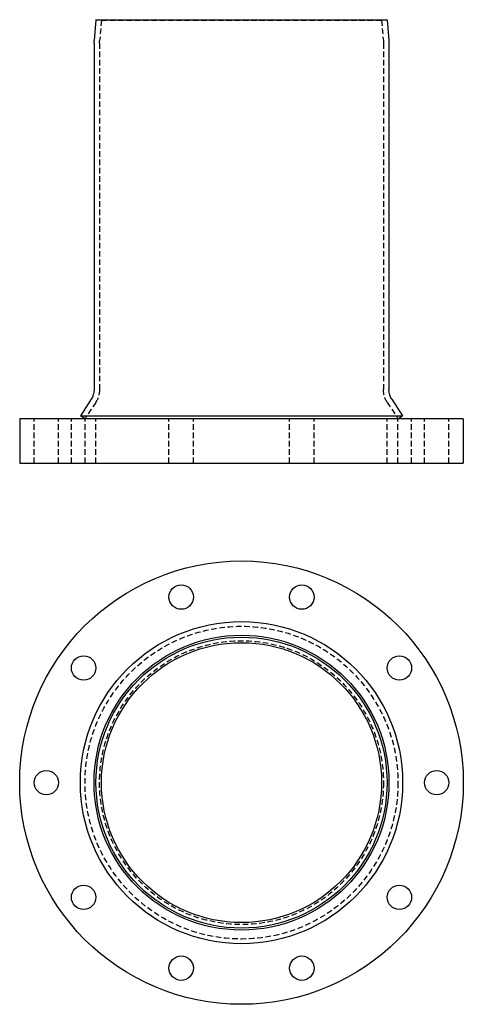
# Model space of a CAD drawing. Extents: x 613 to 813, y -62 to 383.
import ezdxf

# ---------------------------------------------------------------- set-up
doc = ezdxf.new("R2010")
doc.units = 0
doc.header["$LTSCALE"] = 10
doc.linetypes.add('VERDECKT', pattern=[0.375, 0.25, -0.125])
doc.layers.get('0').update_dxf_attribs({"linetype": 'CONTINUOUS'})
doc.layers.add('STEMPEL', color=3, linetype='CONTINUOUS')

# ---------------------------------------------------------------- blocks, each defined once
blk = doc.blocks.new('A$CA3EFF45D')
for centre, radius in [((472, 401.64), 100), ((444.81, 485.34), 5.5), ((499.2, 485.34), 5.5), ((472, 401.64), 72.64), ((472, 401.64), 66.5), ((472, 401.64), 65.63), ((472, 401.64), 63.13), ((400.81, 453.37), 5.5), ((543.2, 453.37), 5.5), ((384, 401.64), 5.5), ((560, 401.64), 5.5), ((400.81, 349.92), 5.5), ((543.2, 349.92), 5.5), ((444.81, 317.95), 5.5), ((499.2, 317.95), 5.5)]:
    blk.add_circle(centre, radius)
at = {"color": 1, "linetype": 'VERDECKT'}
for radius in [70.55, 70.55, 64]:
    blk.add_circle((472, 401.64), radius, dxfattribs=at)
blk = doc.blocks.new('A$CC4FB2BE1')
at = {"extrusion": (0, 1, -2e-16)}
for p, q in [((406.38, 112.5), (405.56, 103.13)), ((406.38, 112.5), (537.63, 112.5)), ((537.63, 112.5), (538.45, 103.13)), ((405.5, 101.87), (405.5, -54.37)), ((538.5, 101.87), (538.5, -54.37)), ((404.2, -58.75), (399.36, -66.13)), ((539.81, -58.75), (544.64, -66.13)), ((399.36, -66.13), (544.64, -66.13)), ((401.45, -67.5), (399.36, -66.13)), ((542.55, -67.5), (544.64, -66.13)), ((572, -67.5), (372, -67.5)), ((372, -67.5), (372, -87.5)), ((572, -67.5), (572, -87.5)), ((372, -87.5), (572, -87.5))]:
    blk.add_line(p, q, dxfattribs=at)
at = {"color": 1, "linetype": 'VERDECKT', "extrusion": (0, 1, -2e-16)}
for p, q in [((408.87, 112.28), (406.38, 112.5)), ((408.87, 112.28), (408.05, 102.91)), ((408.87, 112.28), (535.14, 112.28)), ((535.14, 112.28), (537.63, 112.5)), ((535.14, 112.28), (535.96, 102.91)), ((408, 101.87), (408, -54.37)), ((536, 101.87), (536, -54.37)), ((406.29, -60.12), (401.45, -67.5)), ((537.72, -60.12), (542.55, -67.5)), ((378.5, -87.5), (378.5, -67.5)), ((389.5, -87.5), (389.5, -67.5)), ((395.31, -87.5), (395.31, -67.5)), ((401.45, -87.5), (401.45, -67.5)), ((406.31, -87.5), (406.31, -67.5)), ((439.31, -87.5), (439.31, -67.5)), ((450.31, -87.5), (450.31, -67.5)), ((493.7, -87.5), (493.7, -67.5)), ((504.7, -87.5), (504.7, -67.5)), ((537.7, -87.5), (537.7, -67.5)), ((542.55, -87.5), (542.55, -67.5)), ((548.7, -87.5), (548.7, -67.5)), ((554.5, -87.5), (554.5, -67.5)), ((565.5, -87.5), (565.5, -67.5))]:
    blk.add_line(p, q, dxfattribs=at)
at = {"extrusion": (0, -2e-16, -1)}
for centre, radius, start, end in [((-420, 101.87), 14.5, 360, 5), ((-524, 101.87), 14.5, 175, 180), ((-397.5, -54.37), 8, 180, 213.2248), ((-546.5, -54.37), 8, 326.7752, 360)]:
    blk.add_arc(centre, radius, start, end, dxfattribs=at)
at = {"color": 1, "linetype": 'VERDECKT', "extrusion": (0, -2e-16, -1)}
for centre, radius, start, end in [((-420, 101.87), 12, 360, 5), ((-524, 101.87), 12, 175, 180), ((-397.5, -54.37), 10.5, 180, 213.2248), ((-546.5, -54.37), 10.5, 326.7752, 0)]:
    blk.add_arc(centre, radius, start, end, dxfattribs=at)

msp = doc.modelspace()

# ---------------------------------------------------------------- block references
at = {"layer": 'STEMPEL'}
for name, p in [('A$CC4FB2BE1', (240.84, 270.07, -47.7)), ('A$CA3EFF45D', (240.84, -363.24, -47.7))]:
    msp.add_blockref(name, p, dxfattribs=at)

doc.saveas('drawing.dxf')
